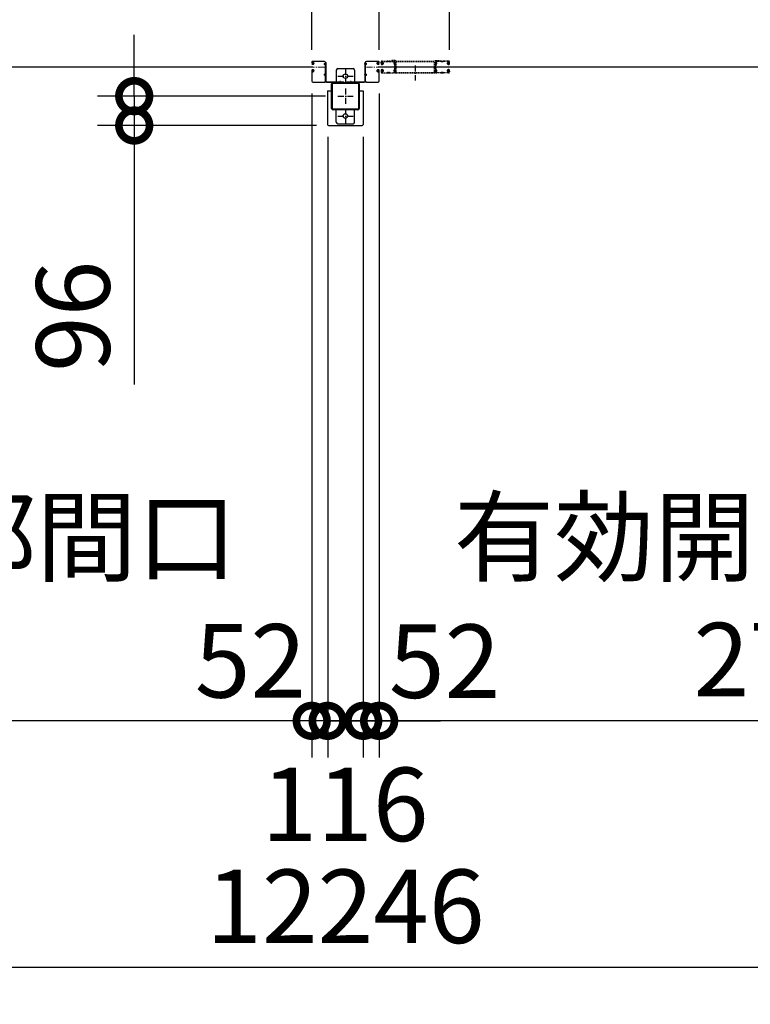
# Model space of a CAD drawing. Extents: x 280 to 32732, y 171 to 22819.
# Drawn here: x 9738 to 12123, y 10530 to 13745 of the extents above; entities that cross this region are included whole.
import ezdxf

# ---------------------------------------------------------------- set-up
doc = ezdxf.new("R2010")
doc.units = 0
doc.header["$LTSCALE"] = 4
doc.header["$PDMODE"] = 3
doc.header["$PDSIZE"] = 2
doc.linetypes.add('CENTER', pattern=[2, 1.25, -0.25, 0.25, -0.25])
doc.linetypes.add('HIDDEN', pattern=[0.375, 0.25, -0.125])
doc.layers.get('0').update_dxf_attribs({"linetype": 'CONTINUOUS'})
doc.layers.get('DEFPOINTS').update_dxf_attribs({"linetype": 'CONTINUOUS'})
for name, color, linetype in [('センター', 3, 'CENTER'), ('寸法', 4, 'CONTINUOUS'), ('破線', 2, 'HIDDEN'), ('細線', 5, 'CONTINUOUS'), ('部品1', 7, 'CONTINUOUS')]:
    doc.layers.add(name, color=color, linetype=linetype)
doc.styles.get("Standard").update_dxf_attribs({"font": 'isocp.shx', "bigfont": 'bigfont.shx'})
doc.styles.add('STYLE1', font='isocp.shx', dxfattribs={"bigfont": 'bigfont.shx'})
doc.dimstyles.new('INABA_S80', dxfattribs={"dimscale": 80, "dimtxt": 2.5, "dimasz": 0.5, "dimexe": 0.5, "dimexo": 0.2, "dimgap": 0.8, "dimtad": 3, "dimdsep": 46, "dimtxsty": 'STANDARD', "dimblk1": 'DOT', "dimblk2": 'DOT', "dimsah": 1, "dimcen": 0, "dimclrt": 7, "dimadec": 0, "dimazin": 0, "dimtfac": 1, "dimtix": 1, "dimtmove": 0, "dimatfit": 2, "dimldrblk": 'DOT', "dimfxl": 1, "dimtolj": 1, "dimtzin": 0, "dimarcsym": 0})

# ---------------------------------------------------------------- blocks, each defined once
blk = doc.blocks.new('_DOTSMALL')
at = {"color": 0, "linetype": 'ByBlock', "ltscale": 50, "const_width": 0.5}
blk.add_lwpolyline([(-0.0625, 0, 1), (0.0625, 0, 1)], format="xyb", close=True, dxfattribs=at)
blk = doc.blocks.new('*D46')
at = {"layer": 'DEFPOINTS', "color": 0, "ltscale": 50}
for p in [(4678.1, 13375.2), (16924.1, 13375.2), (4678.1, 10649.7)]:
    blk.add_point(p, dxfattribs=at)
at = {"layer": '寸法', "color": 0, "lineweight": -2, "ltscale": 50}
for p, q in [((4678.1, 13335.2), (4678.1, 10529.7)), ((16924.1, 13335.2), (16924.1, 10529.7)), ((16924.1, 10649.7), (4678.1, 10649.7))]:
    blk.add_line(p, q, dxfattribs=at)
at = {"layer": '寸法', "color": 0, "lineweight": -2, "ltscale": 50, "xscale": 200, "yscale": 200, "zscale": 200, "rotation": 180}
blk.add_blockref('_DOTSMALL', (4678.1, 10649.7), dxfattribs=at)
at = {"layer": '寸法', "color": 0, "lineweight": -2, "ltscale": 50, "xscale": 200, "yscale": 200, "zscale": 200}
blk.add_blockref('_DOTSMALL', (16924.1, 10649.7), dxfattribs=at)
at = {"layer": '寸法', "color": 7, "ltscale": 50, "insert": (10801.1, 10849.8), "char_height": 240, "attachment_point": 5, "style": 'STYLE1'}
blk.add_mtext('\\A1;12246', dxfattribs=at)
blk = doc.blocks.new('*D48')
at = {"layer": 'DEFPOINTS', "color": 0, "ltscale": 50}
for p in [(10743.1, 13402.2), (10859.1, 13402.2), (10743.1, 11455.3)]:
    blk.add_point(p, dxfattribs=at)
at = {"layer": '寸法', "color": 0, "lineweight": -2, "ltscale": 50}
for p, q in [((10743.1, 13362.2), (10743.1, 11335.3)), ((10859.1, 13362.2), (10859.1, 11335.3)), ((10743.1, 11455.3), (10543.1, 11455.3)), ((10859.1, 11455.3), (10743.1, 11455.3)), ((10859.1, 11455.3), (11059.1, 11455.3))]:
    blk.add_line(p, q, dxfattribs=at)
at = {"layer": '寸法', "color": 0, "lineweight": -2, "ltscale": 50, "xscale": 200, "yscale": 200, "zscale": 200}
blk.add_blockref('_DOTSMALL', (10743.1, 11455.3), dxfattribs=at)
at = {"layer": '寸法', "color": 0, "lineweight": -2, "ltscale": 50, "xscale": 200, "yscale": 200, "zscale": 200, "rotation": 180}
blk.add_blockref('_DOTSMALL', (10859.1, 11455.3), dxfattribs=at)
at = {"layer": '寸法', "color": 7, "ltscale": 50, "insert": (10799.8, 11182.5), "char_height": 240, "attachment_point": 5, "style": 'STYLE1'}
blk.add_mtext('\\A1;116', dxfattribs=at)
blk = doc.blocks.new('*D52')
at = {"layer": 'DEFPOINTS', "color": 0, "ltscale": 50}
for p in [(5141.1, 14526.5), (5141.1, 13606.2), (10691.1, 13606.2)]:
    blk.add_point(p, dxfattribs=at)
at = {"layer": '寸法', "color": 0, "lineweight": -2, "ltscale": 50}
for p, q in [((5141.1, 13646.2), (5141.1, 14646.5)), ((10691.1, 13646.2), (10691.1, 14646.5)), ((10691.1, 14526.5), (5141.1, 14526.5))]:
    blk.add_line(p, q, dxfattribs=at)
at = {"layer": '寸法', "color": 0, "lineweight": -2, "ltscale": 50, "xscale": 200, "yscale": 200, "zscale": 200, "rotation": 180}
blk.add_blockref('_DOTSMALL', (5141.1, 14526.5), dxfattribs=at)
at = {"layer": '寸法', "color": 0, "lineweight": -2, "ltscale": 50, "xscale": 200, "yscale": 200, "zscale": 200}
blk.add_blockref('_DOTSMALL', (10691.1, 14526.5), dxfattribs=at)
at = {"layer": '寸法', "color": 7, "ltscale": 50, "insert": (7916.1, 14926.5), "char_height": 240, "attachment_point": 5, "style": 'STYLE1'}
blk.add_mtext('\\A1;レールスライド時\\P有効開口部間口 5550', dxfattribs=at)
blk = doc.blocks.new('*D19')
at = {"layer": 'DEFPOINTS', "color": 0, "ltscale": 50}
for p in [(11141.1, 14526.5), (11141.1, 13606.2), (16691.1, 13606.2)]:
    blk.add_point(p, dxfattribs=at)
at = {"layer": '寸法', "color": 0, "lineweight": -2, "ltscale": 50}
for p, q in [((11141.1, 13646.2), (11141.1, 14646.5)), ((16691.1, 13646.2), (16691.1, 14646.5)), ((16691.1, 14526.5), (11141.1, 14526.5))]:
    blk.add_line(p, q, dxfattribs=at)
at = {"layer": '寸法', "color": 0, "lineweight": -2, "ltscale": 50, "xscale": 200, "yscale": 200, "zscale": 200, "rotation": 180}
blk.add_blockref('_DOTSMALL', (11141.1, 14526.5), dxfattribs=at)
at = {"layer": '寸法', "color": 0, "lineweight": -2, "ltscale": 50, "xscale": 200, "yscale": 200, "zscale": 200}
blk.add_blockref('_DOTSMALL', (16691.1, 14526.5), dxfattribs=at)
at = {"layer": '寸法', "color": 7, "ltscale": 50, "insert": (13916.1, 14926.5), "char_height": 240, "attachment_point": 5, "style": 'STYLE1'}
blk.add_mtext('\\A1;レールスライド時\\P有効開口部間口 5550', dxfattribs=at)
blk = doc.blocks.new('*D20')
at = {"layer": 'DEFPOINTS', "color": 0, "ltscale": 50}
for p in [(13691.1, 13574.2), (10911.1, 13543.7), (10911.1, 11455.3)]:
    blk.add_point(p, dxfattribs=at)
at = {"layer": '寸法', "color": 0, "lineweight": -2, "ltscale": 50}
for p, q in [((10911.1, 13503.7), (10911.1, 11335.3)), ((13691.1, 13534.2), (13691.1, 11335.3)), ((13691.1, 11455.3), (10911.1, 11455.3))]:
    blk.add_line(p, q, dxfattribs=at)
at = {"layer": '寸法', "color": 0, "lineweight": -2, "ltscale": 50, "xscale": 200, "yscale": 200, "zscale": 200, "rotation": 180}
blk.add_blockref('_DOTSMALL', (10911.1, 11455.3), dxfattribs=at)
at = {"layer": '寸法', "color": 0, "lineweight": -2, "ltscale": 50, "xscale": 200, "yscale": 200, "zscale": 200}
blk.add_blockref('_DOTSMALL', (13691.1, 11455.3), dxfattribs=at)
at = {"layer": '寸法', "color": 7, "ltscale": 50, "insert": (12301.1, 11855.4), "char_height": 240, "attachment_point": 5, "style": 'STYLE1'}
blk.add_mtext('\\A1;有効開口部間口\\P2780', dxfattribs=at)
blk = doc.blocks.new('*D21')
at = {"layer": 'DEFPOINTS', "color": 0, "ltscale": 50}
for p in [(7911.1, 13574.2), (10691.1, 13543.7), (7911.1, 11455.3)]:
    blk.add_point(p, dxfattribs=at)
at = {"layer": '寸法', "color": 0, "lineweight": -2, "ltscale": 50}
for p, q in [((7911.1, 13534.2), (7911.1, 11335.3)), ((10691.1, 13503.7), (10691.1, 11335.3)), ((10691.1, 11455.3), (7911.1, 11455.3))]:
    blk.add_line(p, q, dxfattribs=at)
at = {"layer": '寸法', "color": 0, "lineweight": -2, "ltscale": 50, "xscale": 200, "yscale": 200, "zscale": 200, "rotation": 180}
blk.add_blockref('_DOTSMALL', (7911.1, 11455.3), dxfattribs=at)
at = {"layer": '寸法', "color": 0, "lineweight": -2, "ltscale": 50, "xscale": 200, "yscale": 200, "zscale": 200}
blk.add_blockref('_DOTSMALL', (10691.1, 11455.3), dxfattribs=at)
at = {"layer": '寸法', "color": 7, "ltscale": 50, "insert": (9301.1, 11855.4), "char_height": 240, "attachment_point": 5, "style": 'STYLE1'}
blk.add_mtext('\\A1;有効開口部間口\\P2780', dxfattribs=at)
blk = doc.blocks.new('*D61')
at = {"layer": 'DEFPOINTS', "color": 0, "ltscale": 50}
for p in [(10691.1, 13543.7), (10743.1, 13402.2), (10691.1, 11455.3)]:
    blk.add_point(p, dxfattribs=at)
at = {"layer": '寸法', "color": 0, "lineweight": -2, "ltscale": 50}
for p, q in [((10691.1, 13503.7), (10691.1, 11335.3)), ((10743.1, 13362.2), (10743.1, 11335.3)), ((10691.1, 11455.3), (10491.1, 11455.3)), ((10743.1, 11455.3), (10691.1, 11455.3)), ((10743.1, 11455.3), (10943.1, 11455.3))]:
    blk.add_line(p, q, dxfattribs=at)
at = {"layer": '寸法', "color": 0, "lineweight": -2, "ltscale": 50, "xscale": 200, "yscale": 200, "zscale": 200}
blk.add_blockref('_DOTSMALL', (10691.1, 11455.3), dxfattribs=at)
at = {"layer": '寸法', "color": 0, "lineweight": -2, "ltscale": 50, "xscale": 200, "yscale": 200, "zscale": 200, "rotation": 180}
blk.add_blockref('_DOTSMALL', (10743.1, 11455.3), dxfattribs=at)
at = {"layer": '寸法', "color": 7, "ltscale": 50, "insert": (10491, 11651.2), "char_height": 240, "attachment_point": 5, "style": 'STYLE1'}
blk.add_mtext('\\A1;52', dxfattribs=at)
blk = doc.blocks.new('*D62')
at = {"layer": 'DEFPOINTS', "color": 0, "ltscale": 50}
for p in [(10911.1, 13543.7), (10859.1, 13402.2), (10859.1, 11455.3)]:
    blk.add_point(p, dxfattribs=at)
at = {"layer": '寸法', "color": 0, "lineweight": -2, "ltscale": 50}
for p, q in [((10911.1, 13503.7), (10911.1, 11335.3)), ((10859.1, 13362.2), (10859.1, 11335.3)), ((10859.1, 11455.3), (10659.1, 11455.3)), ((10911.1, 11455.3), (10859.1, 11455.3)), ((10911.1, 11455.3), (11111.1, 11455.3))]:
    blk.add_line(p, q, dxfattribs=at)
at = {"layer": '寸法', "color": 0, "lineweight": -2, "ltscale": 50, "xscale": 200, "yscale": 200, "zscale": 200}
blk.add_blockref('_DOTSMALL', (10859.1, 11455.3), dxfattribs=at)
at = {"layer": '寸法', "color": 0, "lineweight": -2, "ltscale": 50, "xscale": 200, "yscale": 200, "zscale": 200, "rotation": 180}
blk.add_blockref('_DOTSMALL', (10911.1, 11455.3), dxfattribs=at)
at = {"layer": '寸法', "color": 7, "ltscale": 50, "insert": (11124.9, 11650.1), "char_height": 240, "attachment_point": 5, "style": 'STYLE1'}
blk.add_mtext('\\A1;52', dxfattribs=at)
blk = doc.blocks.new('*D63')
at = {"layer": 'DEFPOINTS', "color": 0, "ltscale": 50}
for p in [(10111.5, 13495.2), (10776.1, 13495.2), (10746.1, 13399.2)]:
    blk.add_point(p, dxfattribs=at)
at = {"layer": '寸法', "color": 0, "lineweight": -2, "ltscale": 50}
for p, q in [((10111.5, 13495.2), (10111.5, 13695.2)), ((10736.1, 13495.2), (9991.5, 13495.2)), ((10111.5, 13495.2), (10111.5, 13399.2)), ((10706.1, 13399.2), (9991.5, 13399.2)), ((10111.5, 13399.2), (10111.5, 12553.4))]:
    blk.add_line(p, q, dxfattribs=at)
at = {"layer": '寸法', "color": 0, "lineweight": -2, "ltscale": 50, "xscale": 200, "yscale": 200, "zscale": 200}
for p, rotation in [((10111.5, 13495.2), 270), ((10111.5, 13399.2), 90)]:
    blk.add_blockref('_DOTSMALL', p, dxfattribs=dict(at, rotation=rotation))
at = {"layer": '寸法', "color": 7, "ltscale": 50, "insert": (9911.5, 12776.3), "char_height": 240, "attachment_point": 5, "rotation": 90, "style": 'STYLE1'}
blk.add_mtext('\\A1;96', dxfattribs=at)
blk = doc.blocks.new('*D64')
at = {"layer": 'DEFPOINTS', "color": 0, "ltscale": 50}
for p in [(10911.1, 14526.5), (10911.1, 13606.2), (11141.1, 13606.2)]:
    blk.add_point(p, dxfattribs=at)
at = {"layer": '寸法', "color": 0, "lineweight": -2, "ltscale": 50}
for p, q in [((10911.1, 13646.2), (10911.1, 14646.5)), ((11141.1, 13646.2), (11141.1, 14646.5)), ((11141.1, 14526.5), (10911.1, 14526.5))]:
    blk.add_line(p, q, dxfattribs=at)
at = {"layer": '寸法', "color": 0, "lineweight": -2, "ltscale": 50, "xscale": 200, "yscale": 200, "zscale": 200, "rotation": 180}
blk.add_blockref('_DOTSMALL', (10911.1, 14526.5), dxfattribs=at)
at = {"layer": '寸法', "color": 0, "lineweight": -2, "ltscale": 50, "xscale": 200, "yscale": 200, "zscale": 200}
blk.add_blockref('_DOTSMALL', (11141.1, 14526.5), dxfattribs=at)
at = {"layer": '寸法', "color": 7, "ltscale": 50, "insert": (11123.5, 14786.4), "char_height": 240, "attachment_point": 5, "style": 'STYLE1'}
blk.add_mtext('\\A1;(230)', dxfattribs=at)

msp = doc.modelspace()

# ---------------------------------------------------------------- linework, layer by layer
at = {"layer": 'センター', "lineweight": 13, "ltscale": 4}
for p, q in [((10732.566, 13590.24), (10694.566, 13590.241)), ((10869.566, 13590.24), (10907.566, 13590.241)), ((10921.058, 13590.241), (10959.058, 13590.24)), ((11137.574, 13590.241), (11099.574, 13590.24)), ((10783.566, 13544.941), (10783.566, 13535.539)), ((10818.566, 13544.941), (10818.566, 13535.539))]:
    msp.add_line(p, q, dxfattribs=at)
at = {"layer": 'センター', "ltscale": 4}
for p, q in [((10801.066, 13585.24), (10801.066, 13535.24)), ((11029.316, 13595.741), (11029.316, 13545.741)), ((10776.066, 13560.24), (10826.066, 13560.24)), ((10801.066, 13520.24), (10801.066, 13470.24)), ((10776.066, 13495.24), (10826.066, 13495.24)), ((10801.066, 13455.24), (10801.066, 13405.24)), ((10776.066, 13430.24), (10826.066, 13430.24))]:
    msp.add_line(p, q, dxfattribs=at)
at = {"layer": '破線', "ltscale": 4}
for p, q in [((10917.566, 13603.241), (10917.566, 13606.241)), ((10918.078, 13601.19), (10918.136, 13601.191)), ((10918.566, 13603.241), (10918.566, 13606.241)), ((10919.55, 13607.065), (10920.492, 13605.762)), ((10920.492, 13605.762), (10920.735, 13605.723)), ((10920.495, 13603.733), (10921.373, 13602.262)), ((10920.566, 13601.241), (10921.766, 13601.241)), ((10920.566, 13600.241), (10921.766, 13600.241)), ((10920.636, 13604.943), (10920.903, 13605.217)), ((10921.066, 13609.741), (10937.066, 13609.741)), ((10921.066, 13608.741), (10937.066, 13608.741)), ((10921.165, 13599.445), (10921.085, 13600.221)), ((10921.103, 13604.275), (10922.148, 13605.351)), ((10922.077, 13602.644), (10921.103, 13604.275)), ((10922, 13599.66), (10921.327, 13600.241)), ((10922.012, 13604.51), (10921.439, 13603.691)), ((10921.439, 13603.691), (10922.34, 13603.06)), ((10921.814, 13606.156), (10922.562, 13606.036)), ((10922.012, 13604.51), (10922.913, 13603.879)), ((10922.434, 13599.911), (10923.369, 13600.586)), ((10922.903, 13599.262), (10924.597, 13600.486)), ((10923.369, 13600.586), (10923.466, 13601.187)), ((10923.619, 13601.353), (10924.129, 13601.135)), ((10942.461, 13608.741), (10940.672, 13608.741)), ((10942.461, 13607.741), (10940.672, 13607.741)), ((10946.066, 13609.741), (10959.208, 13609.741)), ((10946.066, 13608.741), (10959.208, 13608.741)), ((10963.066, 13611.341), (10953.066, 13611.341)), ((10953.066, 13611.341), (10953.066, 13609.741)), ((10963.066, 13609.741), (10953.066, 13609.741)), ((10963.066, 13572.341), (10963.066, 13609.741)), ((10964.666, 13572.341), (10964.666, 13609.741)), ((10966.266, 13609.741), (11092.366, 13609.741)), ((10966.266, 13572.341), (10966.266, 13608.141)), ((10966.266, 13608.141), (11092.366, 13608.141)), ((11092.366, 13572.341), (11092.366, 13608.141)), ((11093.966, 13572.341), (11093.966, 13609.741)), ((11095.566, 13611.341), (11105.566, 13611.341)), ((11095.566, 13609.741), (11105.566, 13609.741)), ((11095.566, 13572.341), (11095.566, 13609.741)), ((11112.566, 13609.741), (11099.424, 13609.741)), ((11112.566, 13608.741), (11099.424, 13608.741)), ((11105.566, 13611.341), (11105.566, 13609.741)), ((11116.172, 13608.741), (11117.961, 13608.741)), ((11116.172, 13607.741), (11117.961, 13607.741)), ((11137.566, 13609.741), (11121.566, 13609.741)), ((11137.566, 13608.741), (11121.566, 13608.741)), ((11135.73, 13599.262), (11134.035, 13600.486)), ((11135.013, 13601.353), (11134.503, 13601.135)), ((11135.263, 13600.586), (11135.166, 13601.187)), ((11136.198, 13599.911), (11135.263, 13600.586)), ((11136.62, 13604.51), (11135.719, 13603.879)), ((11136.818, 13606.156), (11136.07, 13606.036)), ((11137.194, 13603.691), (11136.292, 13603.06)), ((11137.529, 13604.275), (11136.484, 13605.351)), ((11136.555, 13602.644), (11137.529, 13604.275)), ((11136.62, 13604.51), (11137.194, 13603.691)), ((11136.632, 13599.66), (11137.305, 13600.241)), ((11138.066, 13601.241), (11136.866, 13601.241)), ((11138.066, 13600.241), (11136.866, 13600.241)), ((11138.137, 13603.733), (11137.259, 13602.262)), ((11137.467, 13599.445), (11137.547, 13600.221)), ((11137.996, 13604.943), (11137.729, 13605.217)), ((11138.14, 13605.762), (11137.897, 13605.723)), ((11139.082, 13607.065), (11138.14, 13605.762)), ((11140.066, 13603.241), (11140.066, 13606.241)), ((11140.554, 13601.19), (11140.496, 13601.191)), ((11141.066, 13603.241), (11141.066, 13606.241)), ((10917.566, 13577.241), (10917.566, 13574.241)), ((10918.078, 13579.291), (10918.136, 13579.29)), ((10918.566, 13577.241), (10918.566, 13574.241)), ((10919.55, 13573.416), (10920.492, 13574.719)), ((10920.445, 13598.68), (10919.971, 13598.756)), ((10920.445, 13581.802), (10919.971, 13581.725)), ((10920.572, 13599.469), (10920.099, 13599.546)), ((10920.572, 13581.012), (10920.099, 13580.935)), ((10920.492, 13574.719), (10920.735, 13574.758)), ((10920.495, 13576.748), (10921.373, 13578.219)), ((10920.566, 13580.241), (10921.766, 13580.241)), ((10920.566, 13579.241), (10921.766, 13579.241)), ((10920.636, 13575.538), (10920.903, 13575.264)), ((10921.066, 13571.741), (10937.066, 13571.741)), ((10921.066, 13570.741), (10937.066, 13570.741)), ((10921.165, 13581.036), (10921.085, 13580.26)), ((10922.077, 13577.838), (10921.103, 13576.206)), ((10921.103, 13576.206), (10922.148, 13575.13)), ((10922, 13580.821), (10921.327, 13580.241)), ((10922.34, 13577.421), (10921.439, 13576.79)), ((10921.439, 13576.79), (10922.012, 13575.971)), ((10921.814, 13574.325), (10922.562, 13574.445)), ((10922.913, 13576.602), (10922.012, 13575.971)), ((10922.434, 13580.57), (10923.369, 13579.895)), ((10922.903, 13581.219), (10924.597, 13579.995)), ((10923.369, 13579.895), (10923.466, 13579.294)), ((10923.619, 13579.128), (10924.129, 13579.346)), ((10946.066, 13570.741), (10937.066, 13570.741)), ((10940.672, 13572.741), (10942.461, 13572.741)), ((10940.672, 13571.741), (10942.461, 13571.741)), ((10946.066, 13571.741), (10958.566, 13571.741)), ((10946.066, 13570.741), (10958.566, 13570.741)), ((10964.666, 13572.341), (11093.966, 13572.341)), ((10964.666, 13570.741), (11093.966, 13570.741)), ((11112.566, 13571.741), (11100.066, 13571.741)), ((11112.566, 13570.741), (11100.066, 13570.741)), ((11112.566, 13570.741), (11121.566, 13570.741)), ((11117.961, 13572.741), (11116.172, 13572.741)), ((11117.961, 13571.741), (11116.172, 13571.741)), ((11137.566, 13571.741), (11121.566, 13571.741)), ((11137.566, 13570.741), (11121.566, 13570.741)), ((11135.73, 13581.219), (11134.035, 13579.995)), ((11135.013, 13579.128), (11134.503, 13579.346)), ((11135.263, 13579.895), (11135.166, 13579.294)), ((11136.198, 13580.57), (11135.263, 13579.895)), ((11135.719, 13576.602), (11136.62, 13575.971)), ((11136.818, 13574.325), (11136.07, 13574.445)), ((11136.292, 13577.421), (11137.194, 13576.79)), ((11137.529, 13576.206), (11136.484, 13575.13)), ((11136.555, 13577.838), (11137.529, 13576.206)), ((11137.194, 13576.79), (11136.62, 13575.971)), ((11136.632, 13580.821), (11137.305, 13580.241)), ((11138.066, 13580.241), (11136.866, 13580.241)), ((11138.066, 13579.241), (11136.866, 13579.241)), ((11138.137, 13576.748), (11137.259, 13578.219)), ((11137.467, 13581.036), (11137.547, 13580.26)), ((11137.996, 13575.538), (11137.729, 13575.264)), ((11138.14, 13574.719), (11137.897, 13574.758)), ((11138.06, 13599.469), (11138.533, 13599.546)), ((11138.06, 13581.012), (11138.533, 13580.935)), ((11139.082, 13573.416), (11138.14, 13574.719)), ((11138.187, 13598.68), (11138.661, 13598.756)), ((11138.187, 13581.802), (11138.661, 13581.725)), ((11140.066, 13577.241), (11140.066, 13574.241)), ((11140.554, 13579.291), (11140.496, 13579.29)), ((11141.066, 13577.241), (11141.066, 13574.241))]:
    msp.add_line(p, q, dxfattribs=at)
for centre, radius, start, end in [((10921.066, 13606.241), 3.5, 90, 180), ((10920.566, 13603.241), 3, 180, 270), ((10918.081, 13600.99), 0.2, 90.839859, 185.828613), ((10920.369, 13601.224), 2.5, 185.828537, 260.840012), ((10920.497, 13602.014), 2.5, 199.209152, 202.538757), ((10920.497, 13602.014), 2.5, 202.538757, 260.840012), ((10921.066, 13606.241), 2.5, 90, 180), ((10920.566, 13603.241), 2, 180, 270), ((10919.722, 13607.19), 0.213, 36.882767, 215.858902), ((10922.292, 13609.118), 3, 216.882782, 260.839951), ((10921.353, 13604.246), 1, 135.840012, 210.839691), ((10920.688, 13605.426), 0.3, 315.840042, 80.839996), ((10921.184, 13600.232), 0.1, 174.89609, 185.876724), ((10921.734, 13602.439), 0.4, 206.115494, 30.786301), ((10921.766, 13602.241), 2, 270, 55), ((10921.766, 13602.241), 1, 270, 55), ((10920.97, 13601.937), 2.5, 294.33432, 305.840012), ((10919.716, 13601.329), 4.7, 20.839905, 58.839996), ((10919.716, 13601.329), 5.5, 20.839935, 58.839996), ((10923.579, 13601.261), 0.1, 66.803482, 100.184382), ((10921.585, 13602.041), 2.7, 340.391327, 20.839981), ((10924.129, 13601.135), 0.8, 305.840012, 340.391296), ((10921.585, 13602.041), 3.5, 340.391327, 20.839981), ((10937.066, 13605.741), 4, 58.997269, 90), ((10937.066, 13605.741), 3, 58.997269, 90), ((10940.672, 13611.741), 4, 238.997284, 270), ((10940.672, 13611.741), 3, 238.997284, 270), ((10942.461, 13611.741), 3, 270, 301.002731), ((10942.461, 13611.741), 4, 270, 301.002731), ((10946.066, 13605.741), 4, 90, 121.002716), ((10946.066, 13605.741), 3, 90, 121.002716), ((10961.753, 13602.741), 3.2, 105.826614, 250.334122), ((10959.208, 13606.241), 3.5, 21.132278, 90), ((10959.208, 13606.241), 2.5, 21.132278, 90), ((10961.753, 13602.741), 2.2, 105.826614, 250.334122), ((10960.339, 13598.786), 1, 357.679031, 70.334106), ((10960.607, 13606.781), 1, 285.82663, 21.132278), ((10960.339, 13598.786), 2, 357.679031, 70.334106), ((10965.066, 13603.424), 4, 154.321121, 205.841934), ((10960.607, 13606.781), 2, 285.82663, 21.132278), ((10965.347, 13598.879), 4, 161.238541, 177.596695), ((10959.208, 13606.241), 2.5, 334.321121, 21.132278), ((10959.666, 13600.809), 2, 341.238556, 25.841919), ((10965.066, 13603.424), 3, 154.321121, 205.841934), ((10965.347, 13598.879), 3, 161.238541, 177.596695), ((10959.208, 13606.241), 3.5, 334.321121, 21.132278), ((10959.666, 13600.809), 3, 341.238556, 25.841919), ((10963.066, 13609.741), 1.6, 0, 90), ((10966.266, 13608.141), 1.6, 90, 180), ((11092.366, 13608.141), 1.6, 0, 90), ((11095.566, 13609.741), 1.6, 90, 180), ((11099.424, 13606.241), 3.5, 158.867722, 205.678879), ((11098.966, 13600.809), 3, 154.158081, 198.761444), ((11098.025, 13606.781), 2, 158.867722, 254.17337), ((11093.285, 13598.879), 3, 2.403305, 18.761459), ((11099.424, 13606.241), 3.5, 90, 158.867722), ((11093.566, 13603.424), 3, 334.158066, 25.678879), ((11098.293, 13598.786), 2, 109.665894, 182.320969), ((11099.424, 13606.241), 2.5, 158.867722, 205.678879), ((11098.966, 13600.809), 2, 154.158081, 198.761444), ((11098.025, 13606.781), 1, 158.867722, 254.17337), ((11093.285, 13598.879), 4, 2.403305, 18.761459), ((11099.424, 13606.241), 2.5, 90, 158.867722), ((11093.566, 13603.424), 4, 334.158066, 25.678879), ((11098.293, 13598.786), 1, 109.665894, 182.320969), ((11096.88, 13602.741), 2.2, 289.665878, 74.173386), ((11096.88, 13602.741), 3.2, 289.665878, 74.173386), ((11112.566, 13605.741), 4, 58.997284, 90), ((11112.566, 13605.741), 3, 58.997284, 90), ((11116.172, 13611.741), 4, 238.997269, 270), ((11116.172, 13611.741), 3, 238.997269, 270), ((11117.961, 13611.741), 3, 270, 301.002716), ((11117.961, 13611.741), 4, 270, 301.002716), ((11121.566, 13605.741), 4, 90, 121.002731), ((11121.566, 13605.741), 3, 90, 121.002731), ((11137.047, 13602.041), 3.5, 159.160019, 199.608673), ((11134.503, 13601.135), 0.8, 199.608704, 234.159988), ((11138.916, 13601.329), 5.5, 121.160004, 159.160065), ((11137.047, 13602.041), 2.7, 159.160019, 199.608673), ((11138.916, 13601.329), 4.7, 121.160004, 159.160095), ((11136.866, 13602.241), 2, 125, 270), ((11135.053, 13601.261), 0.1, 79.815618, 113.196518), ((11136.866, 13602.241), 1, 125, 270), ((11137.662, 13601.937), 2.5, 234.159988, 245.66568), ((11136.899, 13602.439), 0.4, 149.213699, 333.884506), ((11136.34, 13609.118), 3, 279.160049, 323.117218), ((11137.448, 13600.232), 0.1, 354.123276, 5.10391), ((11137.566, 13606.241), 3.5, 0, 90), ((11137.566, 13606.241), 2.5, 0, 90), ((11137.944, 13605.426), 0.3, 99.160004, 224.159958), ((11137.279, 13604.246), 1, 329.160309, 44.159988), ((11138.066, 13603.241), 2, 270, 0), ((11138.066, 13603.241), 3, 270, 0), ((11138.135, 13602.014), 2.5, 279.159988, 337.461243), ((11138.263, 13601.224), 2.5, 279.159988, 354.171463), ((11138.91, 13607.19), 0.213, 324.141098, 143.117233), ((11138.135, 13602.014), 2.5, 337.461243, 340.790848), ((11140.551, 13600.99), 0.2, 354.171387, 89.160141), ((10920.566, 13577.241), 3, 90, 180), ((10921.066, 13574.241), 3.5, 180, 270), ((10918.081, 13579.491), 0.2, 174.171387, 269.160141), ((10920.369, 13579.257), 2.5, 99.159988, 174.171463), ((10920.497, 13578.467), 2.5, 157.461243, 160.790848), ((10920.497, 13578.467), 2.5, 99.159988, 157.461243), ((10920.566, 13577.241), 2, 90, 180), ((10921.066, 13574.241), 2.5, 180, 270), ((10919.722, 13573.291), 0.213, 144.141098, 323.117233), ((10922.292, 13571.363), 3, 99.160049, 143.117218), ((10921.353, 13576.235), 1, 149.160309, 224.159988), ((10920.97, 13601.937), 3.3, 260.839996, 305.839981), ((10920.97, 13578.544), 3.3, 54.160019, 99.160004), ((10920.97, 13601.937), 2.5, 260.839996, 274.462097), ((10920.97, 13578.544), 2.5, 85.537903, 99.160004), ((10920.688, 13575.055), 0.3, 279.160004, 44.159958), ((10921.184, 13580.249), 0.1, 174.123276, 185.10391), ((10921.734, 13578.042), 0.4, 329.213699, 153.884506), ((10921.766, 13578.241), 2, 305, 90), ((10921.766, 13578.241), 1, 305, 90), ((10920.97, 13578.544), 2.5, 54.159988, 65.66568), ((10919.716, 13579.152), 4.7, 301.160004, 339.160095), ((10919.716, 13579.152), 5.5, 301.160004, 339.160065), ((10923.579, 13579.22), 0.1, 259.815618, 293.196518), ((10921.585, 13578.44), 2.7, 339.160019, 19.608673), ((10924.129, 13579.346), 0.8, 19.608704, 54.159988), ((10921.585, 13578.44), 3.5, 339.160019, 19.608673), ((10937.066, 13574.741), 3, 270, 301.002731), ((10937.066, 13574.741), 4, 270, 301.002731), ((10940.672, 13568.741), 4, 90, 121.002716), ((10940.672, 13568.741), 3, 90, 121.002716), ((10942.461, 13568.741), 4, 58.997269, 90), ((10942.461, 13568.741), 3, 58.997269, 90), ((10946.066, 13574.741), 4, 238.997284, 270), ((10946.066, 13574.741), 3, 238.997284, 270), ((10961.753, 13577.741), 3.2, 109.665878, 245.775299), ((10958.566, 13574.241), 2.5, 270, 347.284637), ((10958.566, 13574.241), 3.5, 270, 347.284637), ((10961.753, 13577.741), 2.2, 109.665878, 245.775299), ((10960.029, 13573.91), 1, 347.284637, 65.775299), ((10960.339, 13581.696), 1, 289.665894, 2.320969), ((10960.029, 13573.91), 2, 347.284637, 65.775299), ((10960.339, 13581.696), 2, 289.665894, 2.320969), ((10965.515, 13573.513), 4.5, 146.959412, 175.858307), ((11171.166, 13590.241), 210, 177.596695, 182.320984), ((11171.166, 13590.241), 210, 182.320984, 182.92247), ((10965.434, 13579.738), 4, 182.92247, 206.536194), ((10960.066, 13577.057), 2, 326.442703, 26.536194), ((10965.515, 13573.513), 3.5, 146.959412, 175.858307), ((11171.166, 13590.241), 209, 177.596695, 182.320984), ((11171.166, 13590.241), 209, 182.320984, 182.92247), ((10965.434, 13579.738), 3, 182.922455, 206.536194), ((10960.066, 13577.057), 3, 326.959427, 26.536194), ((10964.666, 13572.341), 1.6, 180, 270), ((11093.966, 13572.341), 1.6, 270, 0), ((11098.566, 13577.057), 3, 153.463806, 213.040573), ((11093.198, 13579.738), 3, 333.463806, 357.077545), ((11093.117, 13573.513), 3.5, 4.141693, 33.040588), ((10887.466, 13590.241), 209, 357.07753, 357.679016), ((10887.466, 13590.241), 209, 357.679016, 2.403305), ((11098.293, 13581.696), 2, 177.679031, 250.334106), ((11098.566, 13577.057), 2, 153.463806, 213.557297), ((11098.603, 13573.91), 2, 114.224701, 192.715363), ((11100.066, 13574.241), 3.5, 192.715363, 270), ((11093.198, 13579.738), 4, 333.463806, 357.07753), ((11093.117, 13573.513), 4.5, 4.141693, 33.040588), ((10887.466, 13590.241), 210, 357.07753, 357.679016), ((10887.466, 13590.241), 210, 357.679016, 2.403305), ((11098.293, 13581.696), 1, 177.679031, 250.334106), ((11098.603, 13573.91), 1, 114.224701, 192.715363), ((11096.88, 13577.741), 2.2, 294.224701, 70.334122), ((11100.066, 13574.241), 2.5, 192.715363, 270), ((11096.88, 13577.741), 3.2, 294.224701, 70.334122), ((11112.566, 13574.741), 3, 270, 301.002716), ((11112.566, 13574.741), 4, 270, 301.002716), ((11116.172, 13568.741), 4, 90, 121.002731), ((11116.172, 13568.741), 3, 90, 121.002731), ((11117.961, 13568.741), 4, 58.997284, 90), ((11117.961, 13568.741), 3, 58.997284, 90), ((11121.566, 13574.741), 4, 238.997269, 270), ((11121.566, 13574.741), 3, 238.997269, 270), ((11137.047, 13578.44), 3.5, 160.391327, 200.839981), ((11134.503, 13579.346), 0.8, 125.840012, 160.391296), ((11138.916, 13579.152), 5.5, 200.839935, 238.839996), ((11137.047, 13578.44), 2.7, 160.391327, 200.839981), ((11138.916, 13579.152), 4.7, 200.839905, 238.839996), ((11136.866, 13578.241), 2, 90, 235), ((11135.053, 13579.22), 0.1, 246.803482, 280.184382), ((11137.662, 13601.937), 3.3, 234.160019, 279.160004), ((11137.662, 13578.544), 3.3, 80.839996, 125.839981), ((11136.866, 13578.241), 1, 90, 235), ((11137.662, 13578.544), 2.5, 114.33432, 125.840012), ((11136.899, 13578.042), 0.4, 26.115494, 210.786301), ((11136.34, 13571.363), 3, 36.882782, 80.839951), ((11137.662, 13601.937), 2.5, 265.537903, 279.160004), ((11137.662, 13578.544), 2.5, 80.839996, 94.462097), ((11137.448, 13580.249), 0.1, 354.89609, 5.876724), ((11137.566, 13574.241), 3.5, 270, 0), ((11137.566, 13574.241), 2.5, 270, 0), ((11137.944, 13575.055), 0.3, 135.840042, 260.839996), ((11137.279, 13576.235), 1, 315.840012, 30.839691), ((11138.066, 13577.241), 3, 0, 90), ((11138.066, 13577.241), 2, 0, 90), ((11138.135, 13578.467), 2.5, 22.538757, 80.840012), ((11138.263, 13579.257), 2.5, 5.828537, 80.840012), ((11138.91, 13573.291), 0.213, 216.882767, 35.858902), ((11138.135, 13578.467), 2.5, 19.209152, 22.538757), ((11140.551, 13579.491), 0.2, 270.839859, 5.828613)]:
    msp.add_arc(centre, radius, start, end, dxfattribs=at)
at = {"layer": '細線', "ltscale": 4}
for p, q in [((10694.566, 13590.241), (7907.566, 13590.241)), ((13694.566, 13590.241), (10907.566, 13590.241))]:
    msp.add_line(p, q, dxfattribs=at)
at = {"layer": '部品1', "lineweight": 13, "ltscale": 4}
for p, q in [((10691.066, 13606.24), (10691.066, 13603.241)), ((10691.574, 13601.193), (10691.632, 13601.194)), ((10692.066, 13606.24), (10692.066, 13603.241)), ((10693.046, 13607.068), (10693.988, 13605.765)), ((10693.988, 13605.765), (10694.231, 13605.725)), ((10693.991, 13603.736), (10694.869, 13602.265)), ((10694.066, 13601.241), (10695.266, 13601.241)), ((10695.266, 13600.241), (10694.066, 13600.241)), ((10694.066, 13600.241), (10695.266, 13600.241)), ((10694.132, 13604.946), (10694.399, 13605.22)), ((10732.566, 13609.74), (10694.566, 13609.741)), ((10732.566, 13608.74), (10694.566, 13608.741)), ((10694.661, 13599.448), (10694.581, 13600.224)), ((10694.599, 13604.278), (10695.644, 13605.354)), ((10695.573, 13602.646), (10694.599, 13604.278)), ((10695.496, 13599.662), (10694.826, 13600.241)), ((10695.508, 13604.513), (10694.935, 13603.694)), ((10694.935, 13603.694), (10695.844, 13603.057)), ((10695.31, 13606.159), (10696.058, 13606.039)), ((10695.508, 13604.513), (10696.419, 13603.875)), ((10695.93, 13599.914), (10696.865, 13600.589)), ((10696.398, 13599.265), (10698.093, 13600.489)), ((10696.865, 13600.589), (10696.96, 13601.177)), ((10697.115, 13601.356), (10697.625, 13601.138)), ((10732.066, 13598.64), (10732.066, 13601.84)), ((10735.066, 13543.74), (10735.066, 13606.24)), ((10736.066, 13543.74), (10736.066, 13606.24)), ((10736.066, 13605.24), (10736.066, 13543.54)), ((10736.066, 13605.24), (10737.666, 13605.24)), ((10737.666, 13605.24), (10737.666, 13543.54)), ((10737.666, 13597.04), (10737.666, 13603.44)), ((10864.466, 13605.24), (10864.466, 13543.54)), ((10866.066, 13605.24), (10864.466, 13605.24)), ((10864.466, 13597.04), (10864.466, 13603.44)), ((10866.066, 13543.74), (10866.066, 13606.24)), ((10866.066, 13605.24), (10866.066, 13543.54)), ((10867.066, 13543.74), (10867.066, 13606.24)), ((10869.566, 13609.74), (10907.566, 13609.741)), ((10869.566, 13608.74), (10907.566, 13608.741)), ((10870.066, 13598.64), (10870.066, 13601.84)), ((10905.734, 13599.265), (10904.039, 13600.489)), ((10905.017, 13601.356), (10904.508, 13601.138)), ((10905.267, 13600.589), (10905.172, 13601.177)), ((10906.202, 13599.914), (10905.267, 13600.589)), ((10906.624, 13604.513), (10905.713, 13603.875)), ((10906.822, 13606.159), (10906.074, 13606.039)), ((10907.198, 13603.694), (10906.288, 13603.057)), ((10907.533, 13604.278), (10906.488, 13605.354)), ((10906.559, 13602.646), (10907.533, 13604.278)), ((10906.624, 13604.513), (10907.198, 13603.694)), ((10906.636, 13599.662), (10907.306, 13600.241)), ((10908.066, 13601.241), (10906.866, 13601.241)), ((10908.066, 13600.241), (10906.866, 13600.241)), ((10906.866, 13600.241), (10908.066, 13600.241)), ((10908.141, 13603.736), (10907.263, 13602.265)), ((10907.471, 13599.448), (10907.551, 13600.224)), ((10908, 13604.946), (10907.733, 13605.22)), ((10908.144, 13605.765), (10907.901, 13605.725)), ((10909.086, 13607.068), (10908.144, 13605.765)), ((10910.066, 13606.24), (10910.066, 13603.241)), ((10910.558, 13601.193), (10910.5, 13601.194)), ((10911.066, 13606.24), (10911.066, 13603.241)), ((10691.066, 13577.24), (10691.066, 13543.741)), ((10691.574, 13579.287), (10691.631, 13579.286)), ((10692.066, 13577.24), (10692.066, 13543.741)), ((10693.045, 13573.412), (10693.987, 13574.716)), ((10693.941, 13598.682), (10693.467, 13598.759)), ((10693.94, 13581.798), (10693.467, 13581.722)), ((10694.068, 13581.008), (10693.594, 13580.932)), ((10694.068, 13599.472), (10693.595, 13599.549)), ((10693.987, 13574.716), (10694.231, 13574.755)), ((10693.99, 13576.745), (10694.869, 13578.216)), ((10694.066, 13580.241), (10695.279, 13580.241)), ((10694.066, 13579.241), (10695.273, 13579.241)), ((10694.131, 13575.535), (10694.398, 13575.26)), ((10694.66, 13581.033), (10694.58, 13580.256)), ((10695.573, 13577.834), (10694.598, 13576.203)), ((10694.598, 13576.203), (10695.643, 13575.127)), ((10695.496, 13580.818), (10694.826, 13580.241)), ((10694.934, 13576.787), (10695.844, 13577.425)), ((10695.507, 13575.968), (10694.934, 13576.787)), ((10695.31, 13574.321), (10696.057, 13574.442)), ((10695.507, 13575.968), (10696.418, 13576.606)), ((10695.929, 13580.567), (10696.865, 13579.892)), ((10696.398, 13581.215), (10698.092, 13579.992)), ((10696.865, 13579.892), (10696.959, 13579.306)), ((10697.114, 13579.125), (10697.624, 13579.343)), ((10737.666, 13562.04), (10737.666, 13568.44)), ((10864.466, 13562.04), (10864.466, 13568.44)), ((10905.734, 13581.215), (10904.04, 13579.992)), ((10905.018, 13579.125), (10904.508, 13579.343)), ((10905.268, 13579.892), (10905.173, 13579.306)), ((10906.203, 13580.567), (10905.268, 13579.892)), ((10906.625, 13575.968), (10905.714, 13576.606)), ((10906.823, 13574.321), (10906.075, 13574.442)), ((10907.198, 13576.787), (10906.288, 13577.425)), ((10907.534, 13576.203), (10906.489, 13575.127)), ((10906.56, 13577.834), (10907.534, 13576.203)), ((10906.625, 13575.968), (10907.198, 13576.787)), ((10906.636, 13580.818), (10907.306, 13580.241)), ((10908.066, 13580.241), (10906.854, 13580.241)), ((10908.066, 13579.241), (10906.859, 13579.241)), ((10908.142, 13576.745), (10907.264, 13578.216)), ((10907.472, 13581.033), (10907.552, 13580.256)), ((10908.001, 13575.535), (10907.734, 13575.26)), ((10908.145, 13574.716), (10907.901, 13574.755)), ((10908.064, 13599.472), (10908.537, 13599.549)), ((10908.065, 13581.008), (10908.538, 13580.932)), ((10909.087, 13573.412), (10908.145, 13574.716)), ((10908.191, 13598.682), (10908.665, 13598.759)), ((10908.192, 13581.798), (10908.665, 13581.722)), ((10910.066, 13577.24), (10910.066, 13543.741)), ((10910.558, 13579.287), (10910.501, 13579.286)), ((10911.066, 13577.24), (10911.066, 13543.741)), ((10732.566, 13541.24), (10694.566, 13541.241)), ((10732.566, 13540.24), (10694.566, 13540.241)), ((10732.066, 13563.64), (10732.066, 13566.84)), ((10739.366, 13541.84), (10796.066, 13541.84)), ((10739.366, 13540.24), (10796.066, 13540.24)), ((10796.066, 13541.84), (10796.066, 13540.24)), ((10862.766, 13541.84), (10806.066, 13541.84)), ((10806.066, 13541.84), (10806.066, 13540.24)), ((10862.766, 13540.24), (10806.066, 13540.24)), ((10869.566, 13541.24), (10907.566, 13541.241)), ((10869.566, 13540.24), (10907.566, 13540.241)), ((10870.066, 13563.64), (10870.066, 13566.84))]:
    msp.add_line(p, q, dxfattribs=at)
at = {"layer": '部品1', "ltscale": 4}
for p, q in [((10771.066, 13580.24), (10771.066, 13540.24)), ((10776.066, 13585.24), (10826.066, 13585.24)), ((10831.066, 13580.24), (10831.066, 13540.24)), ((10761.066, 13540.24), (10841.066, 13540.24)), ((10761.066, 13537.94), (10841.066, 13537.94)), ((10743.066, 13512.24), (10743.066, 13402.24)), ((10743.066, 13512.24), (10755.066, 13512.24)), ((10755.066, 13512.24), (10755.066, 13535.24)), ((10756.066, 13455.24), (10756.066, 13535.24)), ((10758.366, 13455.24), (10758.366, 13535.24)), ((10843.766, 13535.24), (10843.766, 13455.24)), ((10846.066, 13535.24), (10846.066, 13455.24)), ((10847.066, 13512.24), (10847.066, 13535.24)), ((10847.066, 13512.24), (10859.066, 13512.24)), ((10859.066, 13512.24), (10859.066, 13402.24)), ((10841.066, 13452.54), (10761.066, 13452.54)), ((10841.066, 13450.24), (10761.066, 13450.24)), ((10771.066, 13410.24), (10771.066, 13450.24)), ((10831.066, 13410.24), (10831.066, 13450.24)), ((10746.066, 13399.24), (10856.066, 13399.24)), ((10776.066, 13405.24), (10826.066, 13405.24))]:
    msp.add_line(p, q, dxfattribs=at)
for centre in [(10801.066, 13560.24), (10801.066, 13430.24)]:
    msp.add_circle(centre, 7.5, dxfattribs=at)
at = {"layer": '部品1', "lineweight": 13, "ltscale": 4}
for centre, radius, start, end in [((10694.566, 13606.24), 3.5, 89.999573, 180), ((10694.066, 13603.241), 3, 180, 269.999573), ((10691.577, 13600.993), 0.2, 90.839859, 185.828613), ((10693.865, 13601.227), 2.5, 185.828537, 260.840012), ((10693.993, 13602.017), 2.5, 199.209152, 202.538757), ((10693.993, 13602.017), 2.5, 202.538757, 260.840012), ((10694.566, 13606.24), 2.5, 89.999573, 180), ((10694.066, 13603.241), 2, 180, 269.999573), ((10693.218, 13607.193), 0.213, 36.882767, 215.858902), ((10695.788, 13609.121), 3, 216.882782, 260.839951), ((10694.849, 13604.249), 1, 135.840012, 210.839691), ((10694.184, 13605.429), 0.3, 315.840042, 80.839996), ((10694.68, 13600.234), 0.1, 176.546287, 185.876724), ((10695.23, 13602.442), 0.4, 206.115494, 30.786301), ((10695.266, 13602.241), 2, 269.999573, 54.808868), ((10695.266, 13602.241), 1, 269.999573, 54.710022), ((10694.466, 13601.94), 2.5, 294.33432, 305.840012), ((10693.212, 13601.332), 4.7, 20.839905, 58.839996), ((10693.212, 13601.332), 5.5, 20.839935, 58.839996), ((10697.075, 13601.264), 0.1, 66.803482, 96.724416), ((10695.081, 13602.044), 2.7, 340.391327, 20.839981), ((10697.625, 13601.138), 0.8, 305.840012, 340.391296), ((10695.081, 13602.044), 3.5, 340.391327, 20.839981), ((10733.566, 13600.031), 2.35, 50.333572, 129.666443), ((10732.566, 13606.24), 3.5, 0, 89.999578), ((10732.566, 13606.24), 2.5, 359.999883, 89.999578), ((10732.427, 13600.24), 6.139, 328.582001, 31.417999), ((10869.705, 13600.24), 6.139, 148.582001, 211.417999), ((10869.566, 13606.24), 3.5, 90.000422, 180), ((10869.566, 13606.24), 2.5, 90.000422, 180.000117), ((10868.566, 13600.031), 2.35, 50.333557, 129.666428), ((10907.051, 13602.044), 3.5, 159.160019, 199.608673), ((10904.508, 13601.138), 0.8, 199.608704, 234.159988), ((10908.92, 13601.332), 5.5, 121.160004, 159.160065), ((10907.051, 13602.044), 2.7, 159.160019, 199.608673), ((10908.92, 13601.332), 4.7, 121.160004, 159.160095), ((10906.866, 13602.241), 2, 125.191132, 270.000427), ((10905.057, 13601.264), 0.1, 83.275584, 113.196518), ((10906.866, 13602.241), 1, 125.289978, 270.000427), ((10907.666, 13601.94), 2.5, 234.159988, 245.66568), ((10906.903, 13602.442), 0.4, 149.213699, 333.884506), ((10906.344, 13609.121), 3, 279.160049, 323.117218), ((10907.452, 13600.234), 0.1, 354.123276, 3.453713), ((10907.566, 13606.24), 3.5, 0, 90.000427), ((10907.566, 13606.24), 2.5, 0, 90.000427), ((10907.949, 13605.429), 0.3, 99.160004, 224.159958), ((10907.283, 13604.249), 1, 329.160309, 44.159988), ((10908.066, 13603.241), 2, 270.000427, 0), ((10908.066, 13603.241), 3, 270.000427, 0), ((10908.139, 13602.017), 2.5, 279.159988, 337.461243), ((10908.267, 13601.227), 2.5, 279.159988, 354.171463), ((10908.914, 13607.193), 0.213, 324.141098, 143.117233), ((10908.139, 13602.017), 2.5, 337.461243, 340.790848), ((10910.555, 13600.993), 0.2, 354.171387, 89.160141), ((10694.066, 13577.24), 3, 89.999573, 180), ((10691.577, 13579.487), 0.2, 174.171387, 269.160141), ((10693.865, 13579.254), 2.5, 99.159988, 174.171463), ((10693.992, 13578.464), 2.5, 157.461243, 160.790848), ((10693.992, 13578.464), 2.5, 99.159988, 157.461243), ((10694.066, 13577.24), 2, 89.999573, 180), ((10693.217, 13573.288), 0.213, 144.141098, 323.117233), ((10695.787, 13571.36), 3, 99.160049, 143.117218), ((10694.849, 13576.232), 1, 149.160309, 224.159988), ((10694.466, 13578.54), 3.3, 54.160019, 99.160004), ((10694.466, 13601.94), 3.3, 260.839996, 305.839981), ((10694.466, 13601.94), 2.5, 260.839996, 274.462097), ((10694.466, 13578.54), 2.5, 85.537903, 99.160004), ((10694.183, 13575.051), 0.3, 279.160004, 44.159958), ((10694.68, 13580.246), 0.1, 174.123276, 183.212494), ((10695.229, 13578.039), 0.4, 329.213699, 153.884506), ((10695.266, 13578.24), 1, 305.327332, 89.582687), ((10695.266, 13578.241), 2, 305.165802, 89.64296), ((10694.466, 13578.54), 2.5, 54.159988, 65.66568), ((10693.211, 13579.148), 4.7, 301.160004, 339.160095), ((10693.211, 13579.148), 5.5, 301.160004, 339.160065), ((10697.075, 13579.216), 0.1, 263.816437, 293.196518), ((10695.081, 13578.437), 2.7, 339.160019, 19.608673), ((10697.624, 13579.343), 0.8, 19.608704, 54.159988), ((10695.081, 13578.437), 3.5, 339.160019, 19.608673), ((10733.566, 13600.449), 2.35, 230.333572, 309.666443), ((10732.427, 13565.24), 6.139, 328.582001, 31.417999), ((10869.705, 13565.24), 6.139, 148.582001, 211.417999), ((10868.566, 13600.449), 2.35, 230.333557, 309.666428), ((10907.052, 13578.437), 3.5, 160.391327, 200.839981), ((10904.508, 13579.343), 0.8, 125.840012, 160.391296), ((10908.921, 13579.148), 5.5, 200.839935, 238.839996), ((10907.052, 13578.437), 2.7, 160.391327, 200.839981), ((10908.921, 13579.148), 4.7, 200.839905, 238.839996), ((10906.866, 13578.241), 2, 90.35704, 234.834198), ((10905.057, 13579.216), 0.1, 246.803482, 276.183563), ((10907.666, 13601.94), 3.3, 234.160019, 279.160004), ((10907.667, 13578.54), 3.3, 80.839996, 125.839981), ((10906.866, 13578.24), 1, 90.417313, 234.672668), ((10907.667, 13578.54), 2.5, 114.33432, 125.840012), ((10906.903, 13578.039), 0.4, 26.115494, 210.786301), ((10906.345, 13571.36), 3, 36.882782, 80.839951), ((10907.666, 13601.94), 2.5, 265.537903, 279.160004), ((10907.667, 13578.54), 2.5, 80.839996, 94.462097), ((10907.452, 13580.246), 0.1, 356.787506, 5.876724), ((10907.949, 13575.051), 0.3, 135.840042, 260.839996), ((10907.283, 13576.232), 1, 315.840012, 30.839691), ((10908.066, 13577.24), 3, 0, 90.000427), ((10908.066, 13577.24), 2, 0, 90.000427), ((10908.14, 13578.464), 2.5, 22.538757, 80.840012), ((10908.267, 13579.254), 2.5, 5.828537, 80.840012), ((10908.915, 13573.288), 0.213, 216.882767, 35.858902), ((10908.14, 13578.464), 2.5, 19.209152, 22.538757), ((10910.556, 13579.487), 0.2, 270.839859, 5.828613), ((10694.566, 13543.741), 3.5, 180, 269.999578), ((10694.566, 13543.741), 2.5, 180, 269.999578), ((10733.566, 13565.031), 2.35, 50.333572, 129.666443), ((10733.566, 13565.449), 2.35, 230.333572, 309.666443), ((10732.566, 13543.74), 2.5, 269.999578, 359.999883), ((10732.566, 13543.74), 3.5, 269.999578, 0), ((10739.366, 13543.54), 3.3, 180, 270), ((10739.366, 13543.54), 1.7, 180, 270), ((10862.766, 13543.54), 1.7, 270, 0), ((10862.766, 13543.54), 3.3, 270, 0), ((10869.566, 13543.74), 3.5, 180, 270.000422), ((10868.566, 13565.031), 2.35, 50.333557, 129.666428), ((10868.566, 13565.449), 2.35, 230.333557, 309.666428), ((10869.566, 13543.74), 2.5, 180.000117, 270.000422), ((10907.566, 13543.741), 3.5, 270.000422, 0), ((10907.566, 13543.741), 2.5, 270.000422, 0)]:
    msp.add_arc(centre, radius, start, end, dxfattribs=at)
at = {"layer": '部品1', "ltscale": 4}
for centre, radius, start, end in [((10776.066, 13580.24), 5, 90, 180), ((10826.066, 13580.24), 5, 0, 90), ((10761.066, 13535.24), 5, 90, 180), ((10761.066, 13535.24), 2.7, 90, 180), ((10841.066, 13535.24), 5, 0, 90), ((10841.066, 13535.24), 2.7, 0, 90), ((10761.066, 13455.24), 5, 180, 270), ((10761.066, 13455.24), 2.7, 180, 270), ((10841.066, 13455.24), 5, 270, 0), ((10841.066, 13455.24), 2.7, 270, 0), ((10776.066, 13410.24), 5, 180, 270), ((10826.066, 13410.24), 5, 270, 0), ((10746.066, 13402.24), 3, 180, 270), ((10856.066, 13402.24), 3, 270, 0)]:
    msp.add_arc(centre, radius, start, end, dxfattribs=at)

# ---------------------------------------------------------------- dimensions: what is measured, and where the dimension line sits
at = {"layer": '寸法', "ltscale": 4}
for base, p1, p2, picture, middle in [((5141.066, 14526.495), (10691.066, 13606.24), (5141.066, 13606.241), '*D52', (7916.066, 14926.495)), ((11141.066, 14526.495), (16691.066, 13606.24), (11141.066, 13606.241), '*D19', (13916.066, 14926.495))]:
    dim = msp.add_linear_dim(base=base, p1=p1, p2=p2, text='レールスライド時\\P有効開口部間口 <>', dimstyle='INABA_S80', override={"dimtxt": 3, "dimasz": 2.5, "dimexe": 1.5, "dimexo": 0.5, "dimgap": 1, "dimtxsty": 'STYLE1', "dimblk1": 'DOTSMALL', "dimblk2": 'DOTSMALL', "dimatfit": 3}, dxfattribs=at)
    dim.commit()
    dim.dimension.update_dxf_attribs({"geometry": picture, "text_midpoint": middle})
dim = msp.add_linear_dim(base=(10911.066, 14526.495), p1=(11141.066, 13606.241), p2=(10911.066, 13606.24), text='(<>)', dimstyle='INABA_S80', override={"dimtxt": 3, "dimasz": 2.5, "dimexe": 1.5, "dimexo": 0.5, "dimgap": 1, "dimtxsty": 'STYLE1', "dimblk1": 'DOTSMALL', "dimblk2": 'DOTSMALL', "dimtmove": 2, "dimatfit": 3}, dxfattribs=at)
dim.commit()
dim.dimension.update_dxf_attribs({"geometry": '*D64', "text_midpoint": (11123.475, 14786.427), "dimtype": 160})
at = {"layer": '寸法', "ltscale": 50}
dim = msp.add_linear_dim(base=(10111.508, 13495.24), p1=(10746.066, 13399.24), p2=(10776.066, 13495.24), angle=90, dimstyle='INABA_S80', override={"dimtxt": 3, "dimasz": 2.5, "dimexe": 1.5, "dimexo": 0.5, "dimgap": 1, "dimtxsty": 'STYLE1', "dimblk1": 'DOTSMALL', "dimblk2": 'DOTSMALL', "dimatfit": 3}, dxfattribs=at)
dim.commit()
dim.dimension.update_dxf_attribs({"geometry": '*D63', "text_midpoint": (10111.508, 12776.317), "dimtype": 160})
for base, p1, p2, override, picture, middle in [((7911.066, 11455.335), (10691.066, 13543.741), (7911.066, 13574.241), {"dimtxt": 3, "dimasz": 2.5, "dimexe": 1.5, "dimexo": 0.5, "dimgap": 1, "dimtxsty": 'STYLE1', "dimblk1": 'DOTSMALL', "dimblk2": 'DOTSMALL', "dimatfit": 3}, '*D21', (9301.066, 11855.358)), ((10911.066, 11455.335), (13691.066, 13574.241), (10911.066, 13543.741), {"dimtxt": 3, "dimasz": 2.5, "dimexe": 1.5, "dimexo": 0.5, "dimgap": 1, "dimdec": 1, "dimtxsty": 'STYLE1', "dimblk1": 'DOTSMALL', "dimblk2": 'DOTSMALL', "dimatfit": 3}, '*D20', (12301.066, 11855.358))]:
    dim = msp.add_linear_dim(base=base, p1=p1, p2=p2, text='有効開口部間口\\P<>', dimstyle='INABA_S80', override=override, dxfattribs=at)
    dim.commit()
    dim.dimension.update_dxf_attribs({"geometry": picture, "text_midpoint": middle})
for base, p1, p2, picture, middle in [((10691.066, 11455.335), (10743.066, 13402.24), (10691.066, 13543.741), '*D61', (10491.007, 11651.237)), ((10859.066, 11455.335), (10911.066, 13543.741), (10859.066, 13402.24), '*D62', (11124.888, 11650.059)), ((10743.066, 11455.335), (10859.066, 13402.24), (10743.066, 13402.24), '*D48', (10799.837, 11182.485))]:
    dim = msp.add_linear_dim(base=base, p1=p1, p2=p2, dimstyle='INABA_S80', override={"dimtxt": 3, "dimasz": 2.5, "dimexe": 1.5, "dimexo": 0.5, "dimgap": 1, "dimtxsty": 'STYLE1', "dimblk1": 'DOTSMALL', "dimblk2": 'DOTSMALL', "dimtmove": 2, "dimatfit": 3}, dxfattribs=at)
    dim.commit()
    dim.dimension.update_dxf_attribs({"geometry": picture, "text_midpoint": middle, "dimtype": 160})
dim = msp.add_linear_dim(base=(4678.066, 10649.747), p1=(16924.066, 13375.24), p2=(4678.066, 13375.24), dimstyle='INABA_S80', override={"dimtxt": 3, "dimasz": 2.5, "dimexe": 1.5, "dimexo": 0.5, "dimgap": 1, "dimtxsty": 'STYLE1', "dimblk1": 'DOTSMALL', "dimblk2": 'DOTSMALL', "dimatfit": 3}, dxfattribs=at)
dim.commit()
dim.dimension.update_dxf_attribs({"geometry": '*D46', "text_midpoint": (10801.066, 10849.77)})

doc.saveas('drawing.dxf')
